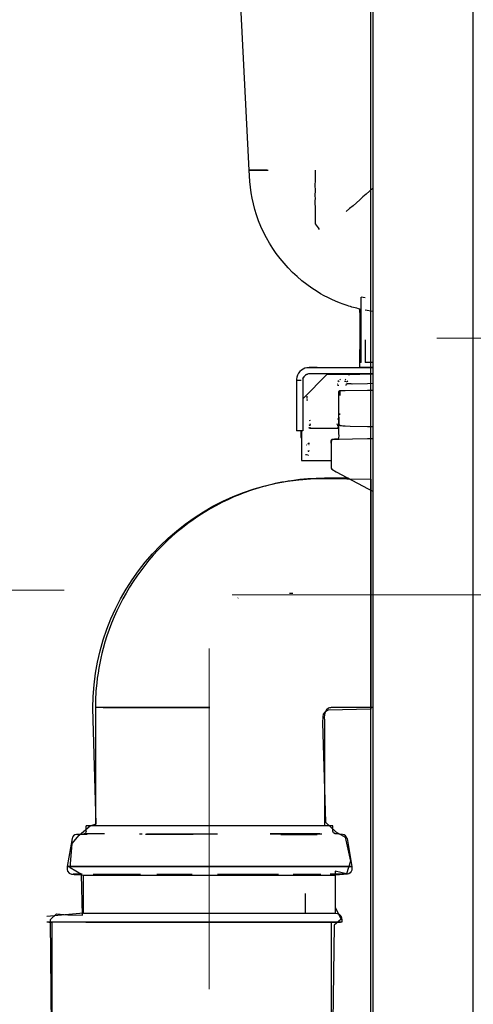
# Model space of a CAD drawing. Units: millimetres. Extents: x -55 to 55, y -43 to 43.
# Drawn here: x 12 to 22, y -30 to -8 of the extents above; entities that cross this region are included whole.
import ezdxf
from ezdxf.lldxf.tags import DXFTag

# ---------------------------------------------------------------- set-up
doc = ezdxf.new("R2010")
doc.units = ezdxf.units.MM
doc.header["$MEASUREMENT"] = 0
doc.layers.add('Standard layer', color=7, linetype='Continuous')
tags = doc.linetypes.add('New Line20', pattern=[1.2, 0.5, -0.3, 0.1, -0.3]).pattern_tags.tags
tags[10:11] = [DXFTag(74, 4), DXFTag(75, 0), DXFTag(340, '0'), DXFTag(46, 1.0), DXFTag(50, 0.0), DXFTag(44, 0.0), DXFTag(45, 0.0)]
tags[8:9] = [DXFTag(74, 4), DXFTag(75, 0), DXFTag(340, '0'), DXFTag(46, 1.0), DXFTag(50, 0.0), DXFTag(44, 0.0), DXFTag(45, 0.0)]
tags[6:7] = [DXFTag(74, 4), DXFTag(75, 0), DXFTag(340, '0'), DXFTag(46, 1.0), DXFTag(50, 0.0), DXFTag(44, 0.0), DXFTag(45, 0.0)]
tags[4:5] = [DXFTag(74, 4), DXFTag(75, 0), DXFTag(340, '0'), DXFTag(46, 1.0), DXFTag(50, 0.0), DXFTag(44, 0.0), DXFTag(45, 0.0)]
tags = doc.linetypes.add('New Line21', pattern=[1.2, 0.5, -0.3, 0.1, -0.3]).pattern_tags.tags
tags[10:11] = [DXFTag(74, 4), DXFTag(75, 0), DXFTag(340, '0'), DXFTag(46, 1.0), DXFTag(50, 0.0), DXFTag(44, 0.0), DXFTag(45, 0.0)]
tags[8:9] = [DXFTag(74, 4), DXFTag(75, 0), DXFTag(340, '0'), DXFTag(46, 1.0), DXFTag(50, 0.0), DXFTag(44, 0.0), DXFTag(45, 0.0)]
tags[6:7] = [DXFTag(74, 4), DXFTag(75, 0), DXFTag(340, '0'), DXFTag(46, 1.0), DXFTag(50, 0.0), DXFTag(44, 0.0), DXFTag(45, 0.0)]
tags[4:5] = [DXFTag(74, 4), DXFTag(75, 0), DXFTag(340, '0'), DXFTag(46, 1.0), DXFTag(50, 0.0), DXFTag(44, 0.0), DXFTag(45, 0.0)]
tags = doc.linetypes.add('New Line23', pattern=[1.2, 0.5, -0.3, 0.1, -0.3]).pattern_tags.tags
tags[10:11] = [DXFTag(74, 4), DXFTag(75, 0), DXFTag(340, '0'), DXFTag(46, 1.0), DXFTag(50, 0.0), DXFTag(44, 0.0), DXFTag(45, 0.0)]
tags[8:9] = [DXFTag(74, 4), DXFTag(75, 0), DXFTag(340, '0'), DXFTag(46, 1.0), DXFTag(50, 0.0), DXFTag(44, 0.0), DXFTag(45, 0.0)]
tags[6:7] = [DXFTag(74, 4), DXFTag(75, 0), DXFTag(340, '0'), DXFTag(46, 1.0), DXFTag(50, 0.0), DXFTag(44, 0.0), DXFTag(45, 0.0)]
tags[4:5] = [DXFTag(74, 4), DXFTag(75, 0), DXFTag(340, '0'), DXFTag(46, 1.0), DXFTag(50, 0.0), DXFTag(44, 0.0), DXFTag(45, 0.0)]
tags = doc.linetypes.add('New Line32', pattern=[1.2, 0.5, -0.3, 0.1, -0.3]).pattern_tags.tags
tags[10:11] = [DXFTag(74, 4), DXFTag(75, 0), DXFTag(340, '0'), DXFTag(46, 1.0), DXFTag(50, 0.0), DXFTag(44, 0.0), DXFTag(45, 0.0)]
tags[8:9] = [DXFTag(74, 4), DXFTag(75, 0), DXFTag(340, '0'), DXFTag(46, 1.0), DXFTag(50, 0.0), DXFTag(44, 0.0), DXFTag(45, 0.0)]
tags[6:7] = [DXFTag(74, 4), DXFTag(75, 0), DXFTag(340, '0'), DXFTag(46, 1.0), DXFTag(50, 0.0), DXFTag(44, 0.0), DXFTag(45, 0.0)]
tags[4:5] = [DXFTag(74, 4), DXFTag(75, 0), DXFTag(340, '0'), DXFTag(46, 1.0), DXFTag(50, 0.0), DXFTag(44, 0.0), DXFTag(45, 0.0)]

msp = doc.modelspace()

# ---------------------------------------------------------------- linework, layer by layer
at = {"layer": 'Standard layer', "color": 253}
msp.add_open_spline([(19.2526, 29.7454), (19.2526, 29.7454), (19.2526, -31.3945), (19.2526, -31.3945), (19.2526, -31.3945), (19.2526, -31.3945), (21.4968, -31.3945), (21.4968, -31.3945), (21.4968, -31.3945), (21.4968, -31.3945), (21.4968, 29.7454), (21.4968, 29.7454), (21.4968, 29.7454), (21.4968, 29.7454), (19.2526, 29.7454), (19.2526, 29.7454)], degree=3, knots=[0, 0, 0, 0, 0.2, 0.2, 0.2, 0.2, 0.4, 0.4, 0.4, 0.4, 0.6, 0.6, 0.6, 0.6, 1, 1, 1, 1], dxfattribs=at)
at = {"layer": 'Standard layer', "color": 250, "lineweight": 30}
for points in [[(19.2942, 29.7442), (19.2942, 29.7442), (19.2942, -31.3595), (19.2942, -31.3595)], [(19.2942, 28.3356), (19.2942, 28.3356), (19.2942, -31.3595), (19.2942, -31.3595)], [(16.5788, -11.2058), (16.5788, -11.2058), (16.1314, -2.3887), (16.1314, -2.3887)], [(16.5788, -11.2058), (16.5788, -11.2058), (16.9942, -11.2058), (16.9942, -11.2058)], [(16.5819, -11.2058), (16.5819, -11.2058), (16.719, -11.2058), (16.719, -11.2058)], [(16.9736, -11.2058), (16.9736, -11.2058), (16.5819, -11.2058), (16.5819, -11.2058)], [(18.035, -11.4318), (18.0326, -11.3564), (18.0308, -11.2813), (18.035, -11.2058)], [(19.2942, -11.6011), (19.1056, -11.7764), (18.9128, -11.9475), (18.7127, -12.1126)], [(18.035, -12.3919), (18.0314, -12.2697), (18.0362, -12.1458), (18.035, -12.0231)], [(18.1239, -12.5084), (18.0937, -12.4674), (18.0646, -12.4268), (18.035, -12.3857)], [(19.0422, -15.4323), (19.0422, -15.4323), (19.0422, -13.9949), (19.0422, -13.9949)], [(19.1261, -14.0137), (19.1261, -14.0137), (19.0422, -13.9949), (19.0422, -13.9949)], [(19.0422, -14.267), (19.0422, -14.267), (19.0142, -14.2603), (19.0142, -14.2603)], [(19.0142, -15.5447), (19.0142, -15.1169), (19.018, -14.6883), (19.0142, -14.2603)], [(19.2942, -14.3098), (19.2942, -14.3098), (19.1261, -14.2839), (19.1261, -14.2839)], [(19.1261, -14.9342), (19.1261, -14.9342), (19.1261, -15.4323), (19.1261, -15.4323)], [(18.0737, -15.5447), (18.0737, -15.5447), (17.8948, -15.5447), (17.8948, -15.5447)], [(19.0422, -15.4323), (19.0422, -15.4323), (19.0142, -15.4323), (19.0142, -15.4323)], [(19.2942, -15.5447), (19.2942, -15.5447), (19.0142, -15.5447), (19.0142, -15.5447)], [(19.0336, -15.5447), (19.0336, -15.5447), (19.0348, -15.5447), (19.0348, -15.5447)], [(19.2942, -15.4323), (19.2942, -15.4323), (19.1261, -15.4323), (19.1261, -15.4323)], [(17.7642, -15.7752), (17.7642, -15.7752), (17.7587, -15.7891), (17.7587, -15.7891)], [(17.7599, -15.7884), (17.7599, -15.7884), (17.7726, -15.7564), (17.7726, -15.7564)], [(17.7654, -15.7709), (17.7654, -15.7709), (17.7606, -15.786), (17.7606, -15.786)], [(17.7611, -15.7841), (17.7611, -15.7841), (17.7733, -15.7546), (17.7733, -15.7546)], [(17.8235, -15.7044), (17.7975, -15.7243), (17.78, -15.7406), (17.7654, -15.7709)], [(17.841, -15.6954), (17.841, -15.6954), (17.8192, -15.7068), (17.8192, -15.7068)], [(17.8259, -15.7026), (17.8259, -15.7026), (17.8561, -15.6906), (17.8561, -15.6906)], [(17.8259, -15.7026), (17.8259, -15.7026), (17.8549, -15.6906), (17.8549, -15.6906)], [(18.0017, -15.6844), (17.9517, -15.6844), (17.8912, -15.676), (17.841, -15.6954)], [(19.2942, -15.693), (19.2942, -15.693), (18.2865, -15.702), (18.2865, -15.702)], [(19.0142, -15.6954), (19.0142, -15.6954), (18.2865, -15.702), (18.2865, -15.702)], [(18.7913, -15.6966), (18.7913, -15.6966), (18.2865, -15.702), (18.2865, -15.702)], [(18.7581, -15.6971), (18.7581, -15.6971), (18.7913, -15.6966), (18.7913, -15.6966)], [(17.615, -15.824), (17.615, -15.824), (17.7183, -15.824), (17.7183, -15.824)], [(18.5252, -15.9142), (18.5252, -15.9142), (18.5168, -15.913), (18.5168, -15.913)], [(18.5458, -15.9402), (18.5458, -15.9402), (18.5175, -15.9402), (18.5175, -15.9402)], [(18.5536, -15.8585), (18.5536, -15.8585), (18.5266, -15.8355), (18.5266, -15.8355)], [(18.5852, -15.8175), (18.5852, -15.8175), (18.5725, -15.8042), (18.5725, -15.8042)], [(18.7, -15.8042), (18.7, -15.8042), (18.6861, -15.8175), (18.6861, -15.8175)], [(18.8408, -15.9075), (18.8408, -15.9075), (18.7265, -15.8869), (18.7036, -15.9257)], [(18.7145, -15.9371), (18.7145, -15.9371), (18.7043, -15.9347), (18.7043, -15.9347)], [(18.7187, -15.8585), (18.7187, -15.8585), (18.7459, -15.8355), (18.7459, -15.8355)], [(17.8453, -16.2164), (17.8453, -16.2164), (17.8367, -16.2182), (17.8367, -16.2182)], [(17.8622, -16.2104), (17.8622, -16.2104), (17.8513, -16.2219), (17.8513, -16.2219)], [(17.8585, -16.2074), (17.8585, -16.2074), (17.8544, -16.2116), (17.8544, -16.2116)], [(18.5737, -16.0562), (18.5737, -16.0562), (18.5737, -16.0914), (18.5737, -16.0914)], [(18.5737, -16.0914), (18.5737, -16.1136), (18.5749, -16.1349), (18.5737, -16.1578)], [(17.8391, -16.2521), (17.8391, -16.2521), (17.8663, -16.2521), (17.8663, -16.2521)], [(17.9063, -16.882), (17.9063, -16.882), (17.8955, -16.8595), (17.8955, -16.8595)], [(17.8979, -16.8069), (17.8979, -16.8069), (17.8972, -16.8095), (17.8972, -16.8095)], [(17.9159, -16.7072), (17.9159, -16.7072), (17.8979, -16.7134), (17.8979, -16.7134)], [(17.9237, -16.8875), (17.9237, -16.8875), (17.9003, -16.8736), (17.9003, -16.8736)], [(17.9237, -16.7906), (17.9237, -16.7906), (17.9015, -16.8004), (17.9015, -16.8004)], [(17.9051, -16.8614), (17.9051, -16.8614), (17.9232, -16.8607), (17.9232, -16.8607)], [(18.5252, -16.7954), (18.5252, -16.7954), (18.5084, -16.7906), (18.5084, -16.7906)], [(18.5096, -16.7968), (18.5096, -16.7968), (18.5089, -16.7942), (18.5089, -16.7942)], [(18.5089, -16.8179), (18.5089, -16.8179), (18.5362, -16.8179), (18.5362, -16.8179)], [(18.5089, -16.8875), (18.5089, -16.8875), (18.5362, -16.8626), (18.5362, -16.8626)], [(18.5422, -16.6794), (18.5422, -16.6794), (18.5168, -16.6794), (18.5168, -16.6794)], [(18.5428, -16.6789), (18.5428, -16.6789), (18.5175, -16.6789), (18.5175, -16.6789)], [(18.5278, -16.8614), (18.5278, -16.8614), (18.5362, -16.859), (18.5362, -16.859)], [(18.5319, -16.8033), (18.5319, -16.8033), (18.5307, -16.8009), (18.5307, -16.8009)], [(18.5845, -16.8172), (18.6172, -16.8258), (18.651, -16.8275), (18.6849, -16.8294)], [(17.7546, -16.9339), (17.7546, -16.9339), (17.615, -16.9339), (17.615, -16.9339)], [(17.7147, -16.9339), (17.7147, -16.9339), (17.7147, -17.0833), (17.7147, -17.0833)], [(17.7147, -17.0833), (17.7147, -17.0833), (17.7262, -17.0833), (17.7262, -17.0833)], [(17.7262, -16.9339), (17.7262, -17.1522), (17.7262, -17.3698), (17.7262, -17.5874)], [(18.5278, -16.8875), (18.5278, -16.8875), (17.9044, -16.8875), (17.9044, -16.8875)], [(18.3802, -17.1407), (18.3922, -17.0936), (18.518, -17.1171), (18.518, -17.1171)], [(18.5199, -17.1166), (18.5742, -17.1111), (18.5464, -16.9769), (18.5464, -16.9769)], [(17.8465, -17.2519), (17.8465, -17.2519), (17.8391, -17.2519), (17.8391, -17.2519)], [(17.8441, -17.2519), (17.8441, -17.2519), (17.8391, -17.2519), (17.8391, -17.2519)], [(17.884, -17.2386), (17.884, -17.2386), (17.873, -17.2163), (17.873, -17.2163)], [(17.8948, -17.244), (17.8948, -17.244), (17.8924, -17.2428), (17.8924, -17.2428)], [(18.3795, -17.2101), (18.3795, -17.1926), (18.3645, -17.1195), (18.4061, -17.1183)], [(18.3843, -17.1462), (18.3843, -17.1462), (18.4061, -17.1462), (18.4061, -17.1462)], [(18.391, -17.1462), (18.391, -17.1462), (18.3917, -17.1436), (18.3917, -17.1436)], [(18.3922, -17.1462), (18.3922, -17.1462), (18.3922, -17.1436), (18.3922, -17.1436)], [(17.8405, -17.4629), (17.8405, -17.4629), (17.812, -17.4629), (17.812, -17.4629)], [(17.8615, -17.4707), (17.8615, -17.4707), (17.8556, -17.4538), (17.8556, -17.4538)], [(17.8663, -17.3909), (17.8663, -17.3909), (17.8658, -17.3909), (17.8658, -17.3909)], [(17.8833, -17.3844), (17.8833, -17.3844), (17.8663, -17.3813), (17.8663, -17.3813)], [(17.8718, -17.475), (17.8718, -17.475), (17.8694, -17.4726), (17.8694, -17.4726)], [(17.884, -17.481), (17.884, -17.481), (17.8778, -17.4803), (17.8778, -17.4803)], [(17.8905, -17.3844), (17.8905, -17.3844), (17.8905, -17.3674), (17.8905, -17.3674)], [(17.8912, -17.3667), (17.8912, -17.3667), (17.8912, -17.3818), (17.8912, -17.3818)], [(17.7262, -17.5874), (17.7262, -17.5874), (18.3795, -17.5874), (18.3795, -17.5874)], [(17.7262, -17.5874), (17.7262, -17.5874), (17.7291, -17.5874), (17.7291, -17.5874)], [(17.7334, -17.5874), (17.7334, -17.5874), (17.7322, -17.5874), (17.7322, -17.5874)], [(17.7334, -17.5874), (17.7334, -17.5874), (17.7358, -17.5874), (17.7358, -17.5874)], [(17.737, -17.5874), (17.737, -17.5874), (17.7365, -17.5874), (17.7365, -17.5874)], [(17.5344, -20.5095), (17.5344, -20.5095), (17.4602, -20.5095), (17.4602, -20.5095)], [(16.3363, -20.6104), (16.3363, -20.6104), (16.3291, -20.6111), (16.3291, -20.6111)], [(16.3363, -20.6111), (16.3363, -20.6111), (16.3358, -20.6116), (16.3358, -20.6116)], [(15.7114, -23.0176), (15.7114, -23.0176), (13.1918, -23.0176), (13.1918, -23.0176)], [(13.3605, -23.0176), (13.3605, -23.0176), (15.7114, -23.0176), (15.7114, -23.0176)], [(18.2798, -23.0671), (18.2169, -23.13), (18.2303, -23.217), (18.2303, -23.2981)], [(18.324, -23.0351), (18.324, -23.0351), (18.2798, -23.0671), (18.2798, -23.0671)], [(12.9874, -25.7347), (12.9869, -25.7644), (12.9675, -25.7885), (12.9367, -25.7921)], [(12.9874, -25.7366), (12.9874, -25.7366), (12.9874, -25.6199), (12.9874, -25.6199)], [(18.4178, -25.6199), (18.4178, -25.6199), (12.9874, -25.6199), (12.9874, -25.6199)], [(18.4178, -25.7366), (18.4178, -25.7366), (18.4178, -25.6199), (18.4178, -25.6199)], [(18.5495, -25.7988), (18.5022, -25.7952), (18.4202, -25.8036), (18.4178, -25.7347)], [(12.6774, -25.898), (12.6774, -25.898), (12.5686, -26.5157), (12.5686, -26.5157)], [(12.7784, -25.8062), (12.7265, -25.8127), (12.6877, -25.8478), (12.6774, -25.8992)], [(13.008, -25.8062), (13.008, -25.8062), (12.7827, -25.8062), (12.7827, -25.8062)], [(12.9833, -25.8062), (12.9833, -25.8062), (12.7839, -25.8062), (12.7839, -25.8062)], [(13.3932, -25.7921), (13.2414, -25.7921), (13.0885, -25.7892), (12.9367, -25.7921)], [(14.1596, -25.7921), (14.1596, -25.7921), (14.2207, -25.7921), (14.2207, -25.7921)], [(15.336, -25.8062), (15.336, -25.8062), (14.2931, -25.8062), (14.2931, -25.8062)], [(15.3427, -25.8062), (15.3427, -25.8062), (14.2931, -25.8062), (14.2931, -25.8062)], [(14.3204, -25.7921), (14.3204, -25.7921), (15.8764, -25.7921), (15.8764, -25.7921)], [(14.3706, -25.7921), (14.3706, -25.7921), (15.8764, -25.7921), (15.8764, -25.7921)], [(17.0351, -25.7921), (17.0351, -25.7921), (18.1753, -25.7921), (18.1753, -25.7921)], [(18.1275, -25.7921), (18.1275, -25.7921), (17.0351, -25.7921), (17.0351, -25.7921)], [(17.2709, -25.8062), (17.2709, -25.8062), (18.0701, -25.8062), (18.0701, -25.8062)], [(18.6287, -25.8062), (18.6287, -25.8062), (18.5495, -25.7988), (18.5495, -25.7988)], [(18.7289, -25.8992), (18.7187, -25.8478), (18.6801, -25.8127), (18.628, -25.8062)], [(18.7289, -25.898), (18.7289, -25.898), (18.8377, -26.5157), (18.8377, -26.5157)], [(12.5686, -26.5157), (12.5686, -26.5332), (12.5662, -26.5605), (12.5692, -26.581)], [(18.8377, -26.5157), (18.8377, -26.5157), (12.5686, -26.5157), (12.5686, -26.5157)], [(12.5686, -26.5157), (12.5686, -26.5157), (18.8377, -26.5157), (18.8377, -26.5157)], [(12.5692, -26.581), (12.5692, -26.581), (12.5806, -26.6179), (12.5806, -26.6179)], [(12.5806, -26.6179), (12.6194, -26.6922), (12.7124, -26.6814), (12.7815, -26.6874)], [(12.8975, -26.6783), (12.8975, -26.6783), (12.6956, -26.6783), (12.6956, -26.6783)], [(12.6956, -26.6783), (12.6956, -26.6783), (12.8848, -26.6783), (12.8848, -26.6783)], [(12.9331, -27.5409), (12.9331, -27.5409), (12.9324, -26.7013), (12.9324, -26.7013)], [(12.9324, -26.7013), (12.9324, -26.7013), (18.474, -26.7013), (18.474, -26.7013)], [(12.9338, -26.7013), (12.9338, -26.7013), (12.9324, -26.7013), (12.9324, -26.7013)], [(13.1423, -26.6783), (13.1423, -26.6783), (14.1862, -26.6783), (14.1862, -26.6783)], [(14.5411, -26.6783), (14.5411, -26.6783), (15.3226, -26.6783), (15.3226, -26.6783)], [(15.8817, -26.6783), (15.8817, -26.6783), (17.2202, -26.6783), (17.2202, -26.6783)], [(15.8939, -26.6783), (15.8939, -26.6783), (17.219, -26.6783), (17.219, -26.6783)], [(17.5466, -26.6783), (17.5466, -26.6783), (18.1559, -26.6783), (18.1559, -26.6783)], [(18.469, -26.7013), (18.469, -26.7013), (18.474, -26.7013), (18.474, -26.7013)], [(18.4733, -27.5409), (18.474, -27.2604), (18.474, -26.9811), (18.474, -26.7013)], [(18.7363, -26.6783), (18.7363, -26.6783), (18.474, -26.7013), (18.474, -26.7013)], [(17.8053, -27.1052), (17.8053, -27.1052), (17.8053, -27.5409), (17.8053, -27.5409)], [(12.9324, -27.5409), (12.9324, -27.5409), (12.12, -27.6148), (12.12, -27.6148)], [(12.9324, -27.5409), (12.9324, -27.5409), (12.9374, -27.5409), (12.9374, -27.5409)], [(12.9331, -27.5409), (12.9331, -27.5409), (12.9446, -27.5409), (12.9446, -27.5409)], [(18.4728, -27.5409), (18.4728, -27.5409), (18.4733, -27.5409), (18.4733, -27.5409)], [(18.5579, -27.5591), (18.6251, -27.5978), (18.6141, -27.6703), (18.6141, -27.7368)], [(18.5531, -27.7368), (18.5531, -27.7368), (12.12, -27.7368), (12.12, -27.7368)], [(13.0044, -27.7368), (13.0044, -27.7368), (12.12, -27.7368), (12.12, -27.7368)], [(12.1696, -27.7368), (12.1696, -27.7368), (12.2319, -27.7368), (12.2319, -27.7368)], [(12.9826, -27.7368), (12.9826, -27.7368), (18.5852, -27.7368), (18.5852, -27.7368)], [(13.3031, -27.7368), (13.3031, -27.7368), (13.6017, -27.7368), (13.6017, -27.7368)], [(13.5013, -27.7368), (13.5013, -27.7368), (13.349, -27.7368), (13.349, -27.7368)], [(13.6596, -27.7368), (13.6596, -27.7368), (13.9583, -27.7368), (13.9583, -27.7368)], [(14.7327, -27.7368), (14.7327, -27.7368), (15.131, -27.7368), (15.131, -27.7368)], [(14.7345, -27.7368), (14.7345, -27.7368), (15.1177, -27.7368), (15.1177, -27.7368)], [(15.3111, -27.7368), (15.3111, -27.7368), (15.5053, -27.7368), (15.5053, -27.7368)], [(15.3293, -27.7368), (15.3293, -27.7368), (15.5438, -27.7368), (15.5438, -27.7368)], [(18.6062, -27.7368), (18.6062, -27.7368), (18.3831, -27.7368), (18.3831, -27.7368)], [(18.5845, -27.7368), (18.5845, -27.7368), (18.3905, -27.7368), (18.3905, -27.7368)], [(18.5464, -27.7368), (18.5464, -27.7368), (18.3905, -27.7368), (18.3905, -27.7368)], [(18.6069, -27.7368), (18.6069, -27.7368), (18.3905, -27.7368), (18.3905, -27.7368)], [(18.6141, -27.7368), (18.6141, -27.7368), (18.3905, -27.7368), (18.3905, -27.7368)], [(18.4522, -27.7368), (18.4522, -27.7368), (18.556, -27.7368), (18.556, -27.7368)]]:
    msp.add_open_spline(points, degree=3, dxfattribs=at)
for points, knots in [([(19.0142, -14.2615), (18.92, -14.2378), (18.8251, -14.2137), (18.7327, -14.1828), (18.7327, -14.1828), (18.5017, -14.1068), (18.2769, -14.0027), (18.0708, -13.8758), (18.0708, -13.8758), (17.4457, -13.4902), (16.9662, -12.885), (16.7366, -12.1881), (16.7366, -12.1881), (16.6319, -11.8708), (16.5843, -11.5401), (16.5788, -11.2058)], [0, 0, 0, 0, 0.2, 0.2, 0.2, 0.2, 0.4, 0.4, 0.4, 0.4, 0.6, 0.6, 0.6, 0.6, 1, 1, 1, 1]), ([(18.035, -12.0231), (18.035, -12.0231), (18.0308, -11.9421), (18.0308, -11.9421), (18.0308, -11.9421), (18.0308, -11.9421), (18.032, -11.8713), (18.032, -11.8713), (18.032, -11.8713), (18.032, -11.8713), (18.035, -11.8356), (18.035, -11.8356), (18.035, -11.8356), (18.035, -11.8356), (18.032, -11.7613), (18.032, -11.7613), (18.032, -11.7613), (18.032, -11.7613), (18.0344, -11.6537), (18.0344, -11.6537), (18.0344, -11.6537), (18.0344, -11.6537), (18.035, -11.6391), (18.035, -11.6391), (18.035, -11.6391), (18.035, -11.6391), (18.0308, -11.5509), (18.0308, -11.5509), (18.0308, -11.5509), (18.0308, -11.5509), (18.0308, -11.5207), (18.0308, -11.5207), (18.0308, -11.5207), (18.0308, -11.5207), (18.0338, -11.4494), (18.0338, -11.4494), (18.0338, -11.4494), (18.0338, -11.4494), (18.035, -11.4318), (18.035, -11.4318)], [0, 0, 0, 0, 0.0909091, 0.0909091, 0.0909091, 0.0909091, 0.1818182, 0.1818182, 0.1818182, 0.1818182, 0.2727273, 0.2727273, 0.2727273, 0.2727273, 0.3636364, 0.3636364, 0.3636364, 0.3636364, 0.4545455, 0.4545455, 0.4545455, 0.4545455, 0.5454545, 0.5454545, 0.5454545, 0.5454545, 0.6363636, 0.6363636, 0.6363636, 0.6363636, 0.7272727, 0.7272727, 0.7272727, 0.7272727, 0.8181818, 0.8181818, 0.8181818, 0.8181818, 1, 1, 1, 1]), ([(17.8948, -15.5447), (17.7685, -15.5473), (17.6561, -15.6301), (17.6241, -15.7546), (17.6241, -15.7546), (17.6095, -15.8126), (17.615, -15.879), (17.615, -15.9365)], [0, 0, 0, 0, 0.3333333, 0.3333333, 0.3333333, 0.3333333, 1, 1, 1, 1]), ([(17.8549, -15.5478), (17.8549, -15.5478), (17.8948, -15.5447), (17.8948, -15.5447), (17.8948, -15.5447), (17.8948, -15.5447), (18.0067, -15.5447), (18.0067, -15.5447), (18.0067, -15.5447), (18.0067, -15.5447), (19.1823, -15.5447), (19.1823, -15.5447), (19.1823, -15.5447), (19.1823, -15.5447), (19.2942, -15.5447), (19.2942, -15.5447)], [0, 0, 0, 0, 0.2, 0.2, 0.2, 0.2, 0.4, 0.4, 0.4, 0.4, 0.6, 0.6, 0.6, 0.6, 1, 1, 1, 1]), ([(18.3059, -15.6844), (18.3059, -15.6844), (18.3016, -15.6863), (18.3016, -15.6863), (18.3016, -15.6863), (18.3016, -15.6863), (18.2224, -15.7654), (18.2224, -15.7654), (18.2224, -15.7654), (18.2224, -15.7654), (17.8362, -16.1524), (17.8362, -16.1524), (17.8362, -16.1524), (17.8362, -16.1524), (17.757, -16.2308), (17.757, -16.2308), (17.757, -16.2308), (17.757, -16.2308), (17.7546, -16.2363), (17.7546, -16.2363)], [0, 0, 0, 0, 0.1666667, 0.1666667, 0.1666667, 0.1666667, 0.3333333, 0.3333333, 0.3333333, 0.3333333, 0.5, 0.5, 0.5, 0.5, 0.6666667, 0.6666667, 0.6666667, 0.6666667, 1, 1, 1, 1]), ([(17.7606, -15.7867), (17.7606, -15.7867), (17.7546, -15.8211), (17.7546, -15.8211), (17.7546, -15.8211), (17.7546, -15.8211), (17.7546, -15.9323), (17.7546, -15.9323), (17.7546, -15.9323), (17.7546, -15.9323), (17.7546, -16.8227), (17.7546, -16.8227), (17.7546, -16.8227), (17.7546, -16.8227), (17.7546, -16.9339), (17.7546, -16.9339)], [0, 0, 0, 0, 0.2, 0.2, 0.2, 0.2, 0.4, 0.4, 0.4, 0.4, 0.6, 0.6, 0.6, 0.6, 1, 1, 1, 1]), ([(19.2942, -15.6844), (19.2942, -15.6844), (19.1823, -15.6844), (19.1823, -15.6844), (19.1823, -15.6844), (19.1823, -15.6844), (18.0017, -15.6844), (18.0017, -15.6844)], [0, 0, 0, 0, 0.3333333, 0.3333333, 0.3333333, 0.3333333, 1, 1, 1, 1]), ([(17.615, -15.9365), (17.615, -15.9365), (17.615, -16.8227), (17.615, -16.8227), (17.615, -16.8227), (17.615, -16.8227), (17.615, -16.9339), (17.615, -16.9339)], [0, 0, 0, 0, 0.3333333, 0.3333333, 0.3333333, 0.3333333, 1, 1, 1, 1]), ([(18.7043, -15.8501), (18.7043, -15.8501), (18.6897, -15.8501), (18.6897, -15.8501), (18.6897, -15.8501), (18.6897, -15.8501), (18.6758, -15.8501), (18.6758, -15.8501)], [0, 0, 0, 0, 0.3333333, 0.3333333, 0.3333333, 0.3333333, 1, 1, 1, 1]), ([(19.2942, -15.8996), (19.2942, -15.8996), (19.1823, -15.9015), (19.1823, -15.9015), (19.1823, -15.9015), (19.1823, -15.9015), (18.8408, -15.9075), (18.8408, -15.9075)], [0, 0, 0, 0, 0.3333333, 0.3333333, 0.3333333, 0.3333333, 1, 1, 1, 1]), ([(17.8615, -16.1928), (17.8615, -16.1928), (17.8513, -16.1904), (17.8513, -16.1904), (17.8513, -16.1904), (17.8513, -16.1904), (17.8453, -16.1911), (17.8453, -16.1911), (17.8453, -16.1911), (17.8453, -16.1911), (17.8362, -16.1904), (17.8362, -16.1904)], [0, 0, 0, 0, 0.25, 0.25, 0.25, 0.25, 0.5, 0.5, 0.5, 0.5, 1, 1, 1, 1]), ([(18.5464, -16.6728), (18.5464, -16.6728), (18.5464, -16.6674), (18.5464, -16.6674), (18.5464, -16.6674), (18.5464, -16.6674), (18.5464, -16.5561), (18.5464, -16.5561), (18.5464, -16.5561), (18.5464, -16.5561), (18.5464, -16.1923), (18.5464, -16.1923), (18.5464, -16.1923), (18.5464, -16.1923), (18.5464, -16.0799), (18.5464, -16.0799), (18.5464, -16.0799), (18.5464, -16.0799), (18.5687, -16.0526), (18.5687, -16.0526), (18.5687, -16.0526), (18.5687, -16.0526), (18.5749, -16.0514), (18.5749, -16.0514), (18.5749, -16.0514), (18.5749, -16.0514), (18.6861, -16.0502), (18.6861, -16.0502), (18.6861, -16.0502), (18.6861, -16.0502), (19.1823, -16.0417), (19.1823, -16.0417), (19.1823, -16.0417), (19.1823, -16.0417), (19.2942, -16.0393), (19.2942, -16.0393)], [0, 0, 0, 0, 0.1, 0.1, 0.1, 0.1, 0.2, 0.2, 0.2, 0.2, 0.3, 0.3, 0.3, 0.3, 0.4, 0.4, 0.4, 0.4, 0.5, 0.5, 0.5, 0.5, 0.6, 0.6, 0.6, 0.6, 0.7, 0.7, 0.7, 0.7, 0.8, 0.8, 0.8, 0.8, 1, 1, 1, 1]), ([(18.5464, -16.9769), (18.5464, -16.9769), (18.5464, -16.402), (18.5464, -16.402), (18.5464, -16.402), (18.5464, -16.402), (18.5464, -16.2896), (18.5464, -16.2896)], [0, 0, 0, 0, 0.3333333, 0.3333333, 0.3333333, 0.3333333, 1, 1, 1, 1]), ([(18.5749, -16.5701), (18.5749, -16.5701), (18.5737, -16.5701), (18.5737, -16.5701), (18.5737, -16.5701), (18.5737, -16.5701), (18.55, -16.5706), (18.55, -16.5706), (18.55, -16.5706), (18.55, -16.5706), (18.5464, -16.5701), (18.5464, -16.5701), (18.5464, -16.5701), (18.5464, -16.5701), (18.5749, -16.5701), (18.5749, -16.5701)], [0, 0, 0, 0, 0.2, 0.2, 0.2, 0.2, 0.4, 0.4, 0.4, 0.4, 0.6, 0.6, 0.6, 0.6, 1, 1, 1, 1]), ([(18.5464, -16.6371), (18.5464, -16.6371), (18.5464, -16.7079), (18.5464, -16.7079), (18.5464, -16.7079), (18.5464, -16.7079), (18.5464, -16.7804), (18.5464, -16.7804), (18.5464, -16.7804), (18.5464, -16.7804), (18.55, -16.7942), (18.55, -16.7942), (18.55, -16.7942), (18.55, -16.7942), (18.5845, -16.8172), (18.5845, -16.8172)], [0, 0, 0, 0, 0.2, 0.2, 0.2, 0.2, 0.4, 0.4, 0.4, 0.4, 0.6, 0.6, 0.6, 0.6, 1, 1, 1, 1]), ([(17.9237, -16.8172), (17.9237, -16.8172), (17.8972, -16.8172), (17.8972, -16.8172), (17.8972, -16.8172), (17.8972, -16.8172), (17.8955, -16.8172), (17.8955, -16.8172)], [0, 0, 0, 0, 0.3333333, 0.3333333, 0.3333333, 0.3333333, 1, 1, 1, 1]), ([(18.6849, -16.8294), (18.6849, -16.8294), (18.7966, -16.8306), (18.7966, -16.8306), (18.7966, -16.8306), (18.7966, -16.8306), (19.1823, -16.839), (19.1823, -16.839), (19.1823, -16.839), (19.1823, -16.839), (19.2942, -16.8415), (19.2942, -16.8415)], [0, 0, 0, 0, 0.25, 0.25, 0.25, 0.25, 0.5, 0.5, 0.5, 0.5, 1, 1, 1, 1]), ([(17.9015, -17.2163), (17.9015, -17.2163), (17.8737, -17.2163), (17.8737, -17.2163), (17.8737, -17.2163), (17.8737, -17.2163), (17.873, -17.2163), (17.873, -17.2163)], [0, 0, 0, 0, 0.3333333, 0.3333333, 0.3333333, 0.3333333, 1, 1, 1, 1]), ([(18.3795, -17.1407), (18.3795, -17.1407), (18.3795, -17.1462), (18.3795, -17.1462), (18.3795, -17.1462), (18.3795, -17.1462), (18.3795, -17.2586), (18.3795, -17.2586), (18.3795, -17.2586), (18.3795, -17.2586), (18.3795, -17.6441), (18.3795, -17.6441), (18.3795, -17.6441), (18.3795, -17.6441), (18.379, -17.7567), (18.379, -17.7567), (18.379, -17.7567), (18.379, -17.7567), (18.3934, -17.7809), (18.3934, -17.7809), (18.3934, -17.7809), (18.3934, -17.7809), (18.492, -17.834), (18.492, -17.834), (18.492, -17.834), (18.492, -17.834), (19.1962, -18.2106), (19.1962, -18.2106), (19.1962, -18.2106), (19.1962, -18.2106), (19.2942, -18.2632), (19.2942, -18.2632)], [0, 0, 0, 0, 0.1111111, 0.1111111, 0.1111111, 0.1111111, 0.2222222, 0.2222222, 0.2222222, 0.2222222, 0.3333333, 0.3333333, 0.3333333, 0.3333333, 0.4444444, 0.4444444, 0.4444444, 0.4444444, 0.5555556, 0.5555556, 0.5555556, 0.5555556, 0.6666667, 0.6666667, 0.6666667, 0.6666667, 0.7777778, 0.7777778, 0.7777778, 0.7777778, 1, 1, 1, 1]), ([(18.4061, -17.1183), (18.4061, -17.1183), (18.4812, -17.1171), (18.4812, -17.1171), (18.4812, -17.1171), (18.4812, -17.1171), (18.5555, -17.1166), (18.5555, -17.1166)], [0, 0, 0, 0, 0.3333333, 0.3333333, 0.3333333, 0.3333333, 1, 1, 1, 1]), ([(18.518, -17.1171), (18.518, -17.1171), (19.1823, -17.1051), (19.1823, -17.1051), (19.1823, -17.1051), (19.1823, -17.1051), (19.2942, -17.1027), (19.2942, -17.1027)], [0, 0, 0, 0, 0.3333333, 0.3333333, 0.3333333, 0.3333333, 1, 1, 1, 1]), ([(17.8912, -17.394), (17.8912, -17.394), (17.8876, -17.394), (17.8876, -17.394), (17.8876, -17.394), (17.8876, -17.394), (17.8773, -17.3933), (17.8773, -17.3933)], [0, 0, 0, 0, 0.3333333, 0.3333333, 0.3333333, 0.3333333, 1, 1, 1, 1]), ([(18.7641, -17.9797), (18.5857, -17.9797), (18.4087, -17.9797), (18.2303, -17.9797), (18.2303, -17.9797), (17.9902, -17.9834), (17.7479, -17.9973), (17.5098, -18.0317), (17.5098, -18.0317), (17.1235, -18.0879), (16.7395, -18.1894), (16.3763, -18.334), (16.3763, -18.334), (15.6485, -18.6217), (14.9866, -19.0847), (14.466, -19.6687), (14.466, -19.6687), (13.9468, -20.2532), (13.563, -20.9653), (13.3617, -21.721), (13.3617, -21.721), (13.2873, -22.0044), (13.2354, -22.2964), (13.2105, -22.589), (13.2105, -22.589), (13.1954, -22.7691), (13.1918, -22.9499), (13.1918, -23.13)], [0, 0, 0, 0, 0.125, 0.125, 0.125, 0.125, 0.25, 0.25, 0.25, 0.25, 0.375, 0.375, 0.375, 0.375, 0.5, 0.5, 0.5, 0.5, 0.625, 0.625, 0.625, 0.625, 0.75, 0.75, 0.75, 0.75, 1, 1, 1, 1]), ([(13.1918, -23.13), (13.1918, -23.13), (13.1918, -25.5075), (13.1918, -25.5075), (13.1918, -25.5075), (13.1918, -25.5075), (13.1918, -25.6199), (13.1918, -25.6199)], [0, 0, 0, 0, 0.3333333, 0.3333333, 0.3333333, 0.3333333, 1, 1, 1, 1]), ([(19.2942, -23.0176), (18.9956, -23.0176), (18.6969, -23.0176), (18.3984, -23.0176), (18.3984, -23.0176), (18.3688, -23.02), (18.3561, -23.0193), (18.324, -23.0351)], [0, 0, 0, 0, 0.3333333, 0.3333333, 0.3333333, 0.3333333, 1, 1, 1, 1]), ([(18.2303, -23.2981), (18.2303, -23.2981), (18.2303, -25.5075), (18.2303, -25.5075), (18.2303, -25.5075), (18.2303, -25.5075), (18.2303, -25.6199), (18.2303, -25.6199)], [0, 0, 0, 0, 0.3333333, 0.3333333, 0.3333333, 0.3333333, 1, 1, 1, 1]), ([(18.8377, -26.5157), (18.8377, -26.5382), (18.8408, -26.5678), (18.836, -26.5913), (18.836, -26.5913), (18.8257, -26.6348), (18.7834, -26.6778), (18.7363, -26.6783)], [0, 0, 0, 0, 0.3333333, 0.3333333, 0.3333333, 0.3333333, 1, 1, 1, 1]), ([(12.7815, -26.6874), (12.7815, -26.6874), (12.8207, -26.691), (12.8207, -26.691), (12.8207, -26.691), (12.8207, -26.691), (12.9324, -26.7013), (12.9324, -26.7013)], [0, 0, 0, 0, 0.3333333, 0.3333333, 0.3333333, 0.3333333, 1, 1, 1, 1]), ([(18.7363, -26.6783), (18.7363, -26.6783), (18.6244, -26.6783), (18.6244, -26.6783), (18.6244, -26.6783), (18.6244, -26.6783), (18.4728, -26.6783), (18.4728, -26.6783), (18.4728, -26.6783), (18.4728, -26.6783), (18.3609, -26.6783), (18.3609, -26.6783)], [0, 0, 0, 0, 0.25, 0.25, 0.25, 0.25, 0.5, 0.5, 0.5, 0.5, 1, 1, 1, 1]), ([(12.9374, -27.5409), (12.9374, -27.5409), (13.0491, -27.5409), (13.0491, -27.5409), (13.0491, -27.5409), (13.0491, -27.5409), (18.3621, -27.5409), (18.3621, -27.5409), (18.3621, -27.5409), (18.3621, -27.5409), (18.474, -27.5409), (18.474, -27.5409), (18.474, -27.5409), (18.474, -27.5409), (18.5125, -27.5445), (18.5125, -27.5445), (18.5125, -27.5445), (18.5125, -27.5445), (18.5278, -27.5471), (18.5278, -27.5471), (18.5278, -27.5471), (18.5278, -27.5471), (18.5579, -27.5591), (18.5579, -27.5591)], [0, 0, 0, 0, 0.1428571, 0.1428571, 0.1428571, 0.1428571, 0.2857143, 0.2857143, 0.2857143, 0.2857143, 0.4285714, 0.4285714, 0.4285714, 0.4285714, 0.5714286, 0.5714286, 0.5714286, 0.5714286, 0.7142857, 0.7142857, 0.7142857, 0.7142857, 1, 1, 1, 1]), ([(12.2319, -27.7368), (12.2319, -27.7368), (12.2319, -27.848), (12.2319, -27.848), (12.2319, -27.848), (12.2319, -27.848), (12.2319, -30.7997), (12.2319, -30.7997), (12.2319, -30.7997), (12.2319, -30.7997), (12.2319, -30.9111), (12.2319, -30.9111), (12.2319, -30.9111), (12.2319, -30.9111), (12.2707, -31.0168), (12.2707, -31.0168), (12.2707, -31.0168), (12.2707, -31.0168), (12.2755, -31.0295), (12.2755, -31.0295), (12.2755, -31.0295), (12.2755, -31.0295), (12.3135, -31.1347), (12.3135, -31.1347)], [0, 0, 0, 0, 0.1428571, 0.1428571, 0.1428571, 0.1428571, 0.2857143, 0.2857143, 0.2857143, 0.2857143, 0.4285714, 0.4285714, 0.4285714, 0.4285714, 0.5714286, 0.5714286, 0.5714286, 0.5714286, 0.7142857, 0.7142857, 0.7142857, 0.7142857, 1, 1, 1, 1]), ([(18.3083, -31.1347), (18.3083, -31.1347), (18.3475, -31.0295), (18.3475, -31.0295), (18.3475, -31.0295), (18.3475, -31.0295), (18.3518, -31.0168), (18.3518, -31.0168), (18.3518, -31.0168), (18.3518, -31.0168), (18.3905, -30.9111), (18.3905, -30.9111), (18.3905, -30.9111), (18.3905, -30.9111), (18.3905, -30.7997), (18.3905, -30.7997), (18.3905, -30.7997), (18.3905, -30.7997), (18.3905, -27.848), (18.3905, -27.848), (18.3905, -27.848), (18.3905, -27.848), (18.3905, -27.7368), (18.3905, -27.7368)], [0, 0, 0, 0, 0.1428571, 0.1428571, 0.1428571, 0.1428571, 0.2857143, 0.2857143, 0.2857143, 0.2857143, 0.4285714, 0.4285714, 0.4285714, 0.4285714, 0.5714286, 0.5714286, 0.5714286, 0.5714286, 0.7142857, 0.7142857, 0.7142857, 0.7142857, 1, 1, 1, 1])]:
    msp.add_open_spline(points, degree=3, knots=knots, dxfattribs=at)
at = {"layer": 'Standard layer', "color": 250, "linetype": 'New Line23', "lineweight": 15}
msp.add_open_spline([(31.7661, -14.9002), (31.7661, -14.9002), (20.7076, -14.9002), (20.7076, -14.9002)], degree=3, dxfattribs=at)
at = {"layer": 'Standard layer', "color": 251}
msp.add_open_spline([(13.1375, -23.0351), (13.1375, -23.0351), (13.2109, -25.5751), (13.2109, -25.5751), (13.2109, -25.5751), (13.2109, -25.5751), (13.0773, -25.6192), (13.0773, -25.6192), (13.0773, -25.6192), (13.0773, -25.6192), (12.8379, -25.8239), (12.8379, -25.8239), (12.8379, -25.8239), (12.8379, -25.8239), (12.6807, -26.0073), (12.6807, -26.0073), (12.6807, -26.0073), (12.6807, -26.0073), (12.6367, -26.5415), (12.6367, -26.5415), (12.6367, -26.5415), (12.6367, -26.5415), (12.8871, -26.6884), (12.8871, -26.6884), (12.8871, -26.6884), (12.8871, -26.6884), (12.9057, -27.5808), (12.9057, -27.5808), (12.9057, -27.5808), (12.9057, -27.5808), (12.586, -27.5721), (12.586, -27.5721), (12.586, -27.5721), (12.586, -27.5721), (12.3384, -27.5537), (12.3384, -27.5537), (12.3384, -27.5537), (12.3384, -27.5537), (12.2078, -27.6791), (12.2078, -27.6791), (12.2078, -27.6791), (12.2078, -27.6791), (12.2353, -30.8486), (12.2353, -30.8486), (12.2353, -30.8486), (12.2353, -30.8486), (12.4059, -31.1643), (12.4059, -31.1643), (12.4059, -31.1643), (12.4059, -31.1643), (13.1618, -31.1615), (13.1618, -31.1615), (13.1618, -31.1615), (13.1618, -31.1615), (13.2363, -31.5179), (13.2363, -31.5179), (13.2363, -31.5179), (13.2363, -31.5179), (13.3463, -31.6996), (13.3463, -31.6996), (13.3463, -31.6996), (13.3463, -31.6996), (18.0919, -31.6919), (18.0919, -31.6919), (18.0919, -31.6919), (18.0919, -31.6919), (18.2185, -31.1835), (18.2185, -31.1835), (18.2185, -31.1835), (18.2185, -31.1835), (18.4036, -30.9709), (18.4036, -30.9709), (18.4036, -30.9709), (18.4036, -30.9709), (18.444, -27.8014), (18.444, -27.8014), (18.444, -27.8014), (18.444, -27.8014), (18.6028, -27.6721), (18.6028, -27.6721), (18.6028, -27.6721), (18.6028, -27.6721), (18.465, -27.4115), (18.465, -27.4115), (18.465, -27.4115), (18.465, -27.4115), (18.4672, -26.6154), (18.4672, -26.6154), (18.4672, -26.6154), (18.4672, -26.6154), (18.7188, -26.6703), (18.7188, -26.6703), (18.7188, -26.6703), (18.7188, -26.6703), (18.8061, -26.3968), (18.8061, -26.3968), (18.8061, -26.3968), (18.8061, -26.3968), (18.6856, -25.8653), (18.6856, -25.8653), (18.6856, -25.8653), (18.6856, -25.8653), (18.4847, -25.7483), (18.4847, -25.7483), (18.4847, -25.7483), (18.4847, -25.7483), (18.2582, -25.5343), (18.2582, -25.5343), (18.2582, -25.5343), (18.2582, -25.5343), (18.1931, -23.3515), (18.1931, -23.3515), (18.1931, -23.3515), (18.1931, -23.3515), (18.1967, -23.2196), (18.1967, -23.2196), (18.1967, -23.2196), (18.1967, -23.2196), (18.2073, -23.1661), (18.2073, -23.1661), (18.2073, -23.1661), (18.2073, -23.1661), (18.2501, -23.1091), (18.2501, -23.1091), (18.2501, -23.1091), (18.2501, -23.1091), (18.3122, -23.0728), (18.3122, -23.0728), (18.3122, -23.0728), (18.3122, -23.0728), (19.2542, -23.0517), (19.2542, -23.0517), (19.2542, -23.0517), (19.2542, -23.0517), (19.2552, -17.9964), (19.2552, -17.9964), (19.2552, -17.9964), (19.2552, -17.9964), (18.1867, -17.9859), (18.1867, -17.9859), (18.1867, -17.9859), (15.3981, -17.9859), (13.1375, -20.2465), (13.1375, -23.0351)], degree=3, knots=[0, 0, 0, 0, 0.027027, 0.027027, 0.027027, 0.027027, 0.0540541, 0.0540541, 0.0540541, 0.0540541, 0.0810811, 0.0810811, 0.0810811, 0.0810811, 0.1081081, 0.1081081, 0.1081081, 0.1081081, 0.1351351, 0.1351351, 0.1351351, 0.1351351, 0.1621622, 0.1621622, 0.1621622, 0.1621622, 0.1891892, 0.1891892, 0.1891892, 0.1891892, 0.2162162, 0.2162162, 0.2162162, 0.2162162, 0.2432432, 0.2432432, 0.2432432, 0.2432432, 0.2702703, 0.2702703, 0.2702703, 0.2702703, 0.2972973, 0.2972973, 0.2972973, 0.2972973, 0.3243243, 0.3243243, 0.3243243, 0.3243243, 0.3513514, 0.3513514, 0.3513514, 0.3513514, 0.3783784, 0.3783784, 0.3783784, 0.3783784, 0.4054054, 0.4054054, 0.4054054, 0.4054054, 0.4324324, 0.4324324, 0.4324324, 0.4324324, 0.4594595, 0.4594595, 0.4594595, 0.4594595, 0.4864865, 0.4864865, 0.4864865, 0.4864865, 0.5135135, 0.5135135, 0.5135135, 0.5135135, 0.5405405, 0.5405405, 0.5405405, 0.5405405, 0.5675676, 0.5675676, 0.5675676, 0.5675676, 0.5945946, 0.5945946, 0.5945946, 0.5945946, 0.6216216, 0.6216216, 0.6216216, 0.6216216, 0.6486486, 0.6486486, 0.6486486, 0.6486486, 0.6756757, 0.6756757, 0.6756757, 0.6756757, 0.7027027, 0.7027027, 0.7027027, 0.7027027, 0.7297297, 0.7297297, 0.7297297, 0.7297297, 0.7567568, 0.7567568, 0.7567568, 0.7567568, 0.7837838, 0.7837838, 0.7837838, 0.7837838, 0.8108108, 0.8108108, 0.8108108, 0.8108108, 0.8378378, 0.8378378, 0.8378378, 0.8378378, 0.8648649, 0.8648649, 0.8648649, 0.8648649, 0.8918919, 0.8918919, 0.8918919, 0.8918919, 0.9189189, 0.9189189, 0.9189189, 0.9189189, 0.9459459, 0.9459459, 0.9459459, 0.9459459, 1, 1, 1, 1], dxfattribs=at)
at = {"layer": 'Standard layer', "color": 250, "linetype": 'New Line32', "lineweight": 15}
msp.add_open_spline([(6.2578, -20.4359), (6.2578, -20.4359), (12.502, -20.4359), (12.502, -20.4359)], degree=3, dxfattribs=at)
at = {"layer": 'Standard layer', "color": 250, "linetype": 'New Line20', "lineweight": 15}
msp.add_open_spline([(16.1996, -20.5396), (16.1996, -20.5396), (22.4438, -20.5396), (22.4438, -20.5396)], degree=3, dxfattribs=at)
at = {"layer": 'Standard layer', "color": 250, "linetype": 'New Line21', "lineweight": 15}
msp.add_open_spline([(15.6974, -21.7236), (15.6974, -21.7236), (15.6974, -29.2096), (15.6974, -29.2096)], degree=3, dxfattribs=at)

doc.saveas('drawing.dxf')
